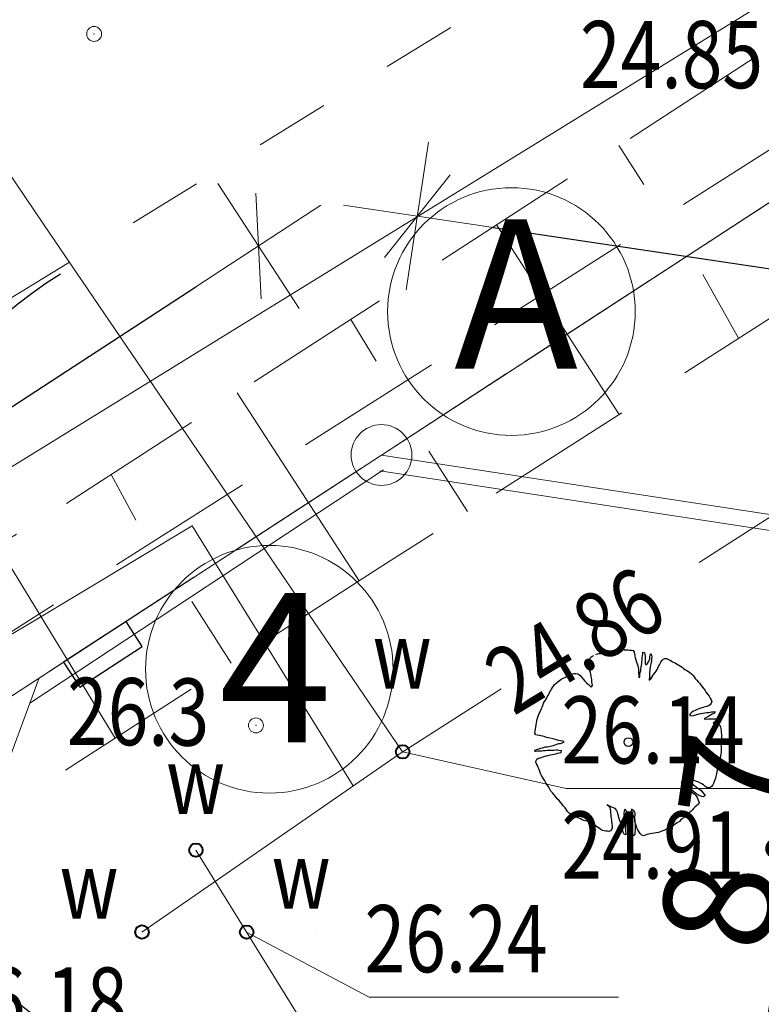
# Model space of a CAD drawing. Units: metres. Extents: x 3331639 to 3332117, y 5984485 to 5984715.
# Drawn here: x 3331891 to 3331901, y 5984660 to 5984673 of the extents above; entities that cross this region are included whole.
import ezdxf

# ---------------------------------------------------------------- set-up
doc = ezdxf.new("R2010")
doc.units = ezdxf.units.M
doc.header["$PDMODE"] = 32
doc.header["$PDSIZE"] = 0.2
doc.linetypes.add('PRZER1-1', pattern=[2, 1, -1])
doc.linetypes.add('PRZER2-1', pattern=[3, 2, -1])
for name, color, linetype, lineweight in [('A-Drogi wew', 7, 'Continuous', 18), ('A-drzewa', 7, 'Continuous', 18), ('A-Ogólne03', 7, 'Continuous', 25), ('A-Opis zag', 8, 'Continuous', 15), ('A-wymiar zew.', 252, 'Continuous', 5), ('E-nn', 160, 'Continuous', 30), ('granice', 190, 'Continuous', 5), ('kanalizacja', 35, 'Continuous', 13), ('krawężniki', 116, 'PRZER1-1', 13), ('skarpy i rowy', 64, 'Continuous', 13), ('telefon', 30, 'Continuous', 13), ('użytki', 90, 'PRZER2-1', 13), ('woda', 150, 'Continuous', 13), ('wysokości', 210, 'Continuous', 13), ('Zakres', 170, 'PRZER2-1', 70)]:
    doc.layers.add(name, color=color, linetype=linetype, lineweight=lineweight)
doc.layers.add('A-rzędne', color=7, linetype='Continuous')
doc.styles.add('Arial Narrow', font='ARIALN.TTF')
doc.styles.add('ARIALNARROW', font='ARIALN.TTF')
doc.styles.get("Standard").update_dxf_attribs({"font": 'simplex.shx', "width": 0.8, "height": 1.25})
doc.linetypes.add('FENCELINE1', pattern='A,4.5,-0.1,[133,ltypeshp.shx,S=0.13,R=0,X=-0.13,Y=0],-0.08,1', length=5.68)
doc.dimstyles.new('DYBY_1000', dxfattribs={"dimscale": 100, "dimtxt": 0.02, "dimasz": 0.01, "dimexe": 0, "dimexo": 0.3, "dimgap": 0.002, "dimtad": 1, "dimrnd": 0.5, "dimdsep": 46, "dimtxsty": 'Arial Narrow', "dimblk1": 'A', "dimblk2": 'A', "dimsah": 1, "dimcen": 0.01, "dimdle": 0.1, "dimse1": 1, "dimse2": 1, "dimclrd": 256, "dimclre": 256, "dimclrt": 256, "dimaunit": 1, "dimazin": 0, "dimtfac": 1, "dimtix": 1, "dimtmove": 2, "dimatfit": 3, "dimfxl": 1, "dimtolj": 1, "dimtzin": 0, "dimarcsym": 0})
doc.dimstyles.new('DYBY_750', dxfattribs={"dimscale": 100, "dimtxt": 0.015, "dimasz": 0.01, "dimexe": 0, "dimexo": 0.12, "dimgap": 0.001, "dimtad": 1, "dimdec": 1, "dimrnd": 0.1, "dimdsep": 46, "dimtxsty": 'Arial Narrow', "dimblk1": 'A', "dimblk2": 'A', "dimsah": 1, "dimcen": 0.01, "dimdle": 0.1, "dimclrd": 256, "dimclre": 256, "dimclrt": 256, "dimaunit": 1, "dimazin": 0, "dimtfac": 1, "dimtdec": 1, "dimtix": 1, "dimtmove": 2, "dimatfit": 3, "dimfxl": 1, "dimfxlon": 1, "dimtolj": 1, "dimtzin": 0, "dimarcsym": 2})

# ---------------------------------------------------------------- blocks, each defined once
blk = doc.blocks.new('mapa')
at = {"layer": 'granice'}
for points in [[(-132.697, 180.656), (-153.89, 166.86), (-203.61, 134.49), (-241.22, 114.23), (-275.99, 99.38), (-281.23, 97.78), (-293.263, 93.807)], [(-100.767, 176.239), (-103.37, 159.15), (-128.16, 162.93), (-153.89, 166.86), (-132.697, 180.656)]]:
    blk.add_lwpolyline(points, dxfattribs=at)
blk.add_lwpolyline([(-142.91, 28.72), (-282.07, 44.01), (-275.99, 99.38), (-241.22, 114.23), (-203.61, 134.49), (-153.89, 166.86), (-128.16, 162.93)], close=True, dxfattribs=at)
at = {"layer": 'kanalizacja'}
blk.add_lwpolyline([(-135.77, 181.081), (-148.47, 173.101), (-158.864, 166.692)], dxfattribs=at)
at = {"layer": 'krawężniki'}
blk.add_lwpolyline([(-137.632, 182.023), (-168.282, 163.161), (-208.472, 137.386), (-220.017, 129.778)], dxfattribs=at)
at = {"layer": 'skarpy i rowy', "linetype": 'PRZER2-1'}
for points in [[(-177.771, 153.934), (-170.73, 158.503), (-158.113, 166.209), (-141.881, 176.725), (-135.012, 180.976)], [(-133.494, 180.766), (-148.157, 171.287), (-159.585, 164.026), (-170.061, 157.025), (-178.055, 152.774)], [(-130.444, 180.344), (-153.921, 165.347), (-168.34, 156.05)]]:
    blk.add_lwpolyline(points, dxfattribs=at)
at = {"layer": 'skarpy i rowy'}
for points in [[(-150.708, 171.006), (-150.373, 170.485)], [(-150.703, 167.403), (-152.348, 169.943)], [(-149.105, 168.424), (-149.586, 169.279)], [(-154.303, 168.677), (-153.962, 168.118)], [(-154.191, 165.173), (-155.823, 167.692)], [(-152.738, 166.103), (-153.255, 166.912)], [(-157.511, 166.598), (-157.184, 165.987)], [(-157.46, 163.066), (-159.035, 165.645)], [(-155.904, 164.069), (-156.431, 164.899)]]:
    blk.add_lwpolyline(points, dxfattribs=at)
at = {"layer": 'użytki'}
for points in [[(-132.697, 180.656), (-153.89, 166.86), (-203.61, 134.49), (-241.22, 114.23), (-275.99, 99.38), (-281.23, 97.78), (-293.263, 93.807)], [(-293.263, 93.807), (-281.23, 97.78), (-275.99, 99.38), (-241.22, 114.23), (-203.61, 134.49), (-153.89, 166.86), (-132.697, 180.656)]]:
    blk.add_lwpolyline(points, dxfattribs=at)
at = {"layer": 'woda'}
for points in [[(-153.607, 162.883), (-158.421, 169.953), (-159.665, 171.793)], [(-144.159, 168.594), (-148.635, 166.057), (-149.631, 165.421)], [(-154.271, 162.426), (-156.427, 165.909), (-158.612, 164.6), (-160.161, 163.686), (-164.175, 160.899), (-166.301, 159.7), (-171.745, 156.772), (-181.447, 150.626), (-182.538, 149.872)], [(-152.286, 163.726), (-153.652, 162.854), (-157.1, 160.469)], [(-153.607, 162.883), (-151.416, 162.393), (-148.546, 162.393), (-148.074, 162.393)], [(-156.377, 161.566), (-150.115, 151.451), (-148.511, 148.85)], [(-155.697, 160.468), (-154.056, 159.597), (-151.185, 159.597), (-150.713, 159.597)]]:
    blk.add_lwpolyline(points, dxfattribs=at)
at = {"layer": 'woda', "lineweight": 40}
for centre in [(-153.607, 162.883), (-156.377, 161.566), (-157.1, 160.469), (-155.697, 160.468)]:
    blk.add_circle(centre, 0.09, dxfattribs=at)
at = {"layer": 'wysokości'}
for p in [(-157.741, 172.501), (-155.573, 163.237)]:
    blk.add_point(p, dxfattribs=at)
at = {"layer": 'Zakres', "ltscale": 3}
blk.add_lwpolyline([(-284.315, 36.182), (-275.874, 115.447), (-236.742, 134.093), (-158.034, 185.984), (-146.023, 167.356), (-5.015, 147.851), (-9.175, 42.802), (-14.787, 7.271), (-284.315, 36.182)], dxfattribs=at)
at = {"layer": 'telefon', "oblique": 17, "width": 0.8}
blk.add_text('24.85', height=0.9, dxfattribs=at).set_placement((-151.23, 171.775))
at = {"layer": 'woda', "oblique": 17, "width": 0.8}
blk.add_text('24.86', height=0.9, rotation=31.1574, dxfattribs=at).set_placement((-152.119, 163.358))
for s, p in [('w', (-154.007, 163.728)), ('26.14', (-151.479, 162.727)), ('w', (-156.776, 162.049)), ('24.91', (-151.479, 161.184)), ('w', (-155.361, 160.78)), ('w', (-158.203, 160.647)), ('26.24', (-154.118, 159.93)), ('26.18', (-159.748, 159.094))]:
    blk.add_text(s, height=0.9, dxfattribs=at).set_placement(p)
at = {"layer": 'wysokości', "oblique": 17, "width": 0.8}
blk.add_text('26.3', height=0.9, rotation=359.5994, dxfattribs=at).set_placement((-158.108, 162.977))
blk = doc.blocks.new('A')
at = {"color": 252, "lineweight": 5}
for p, q in [((0, -1), (0, 1)), ((-0.354, -0.612), (0.354, 0.612)), ((-1, 0), (1, 0))]:
    blk.add_line(p, q, dxfattribs=at)
blk = doc.blocks.new('*D39')
at = {"layer": 'A-wymiar zew.', "lineweight": -2}
blk.add_line((3331901.126, 5984658.228), (3331902.12, 5984664.878), dxfattribs=at)
at = {"layer": 'DEFPOINTS', "color": 0}
for p in [(3331902.267, 5984665.867), (3331902.329, 5984665.858), (3331900.978, 5984657.239)]:
    blk.add_point(p, dxfattribs=at)
at = {"layer": 'A-wymiar zew.', "lineweight": -2}
for p, rotation in [((3331902.267, 5984665.867), 81.50229664303892), ((3331900.978, 5984657.239), 261.5022966430389)]:
    blk.add_blockref('A', p, dxfattribs=dict(at, rotation=rotation))
at = {"layer": 'A-wymiar zew.', "insert": (3331900.767, 5984661.681), "char_height": 1.5, "attachment_point": 5, "rotation": 81.5023, "style": 'Arial Narrow'}
blk.add_mtext('\\A1;8.7', dxfattribs=at)
blk = doc.blocks.new('*D40')
at = {"layer": 'A-wymiar zew.', "lineweight": -2}
blk.add_line((3331904.212, 5984664.613), (3331899.984, 5984636.317), dxfattribs=at)
at = {"layer": 'DEFPOINTS', "color": 0}
for p in [(3331903.84, 5984665.679), (3331899.284, 5984635.411), (3331899.837, 5984635.328)]:
    blk.add_point(p, dxfattribs=at)
at = {"layer": 'A-wymiar zew.', "lineweight": -2}
for p, rotation in [((3331904.36, 5984665.602), 81.50229664303889), ((3331899.837, 5984635.328), 261.5022966430389)]:
    blk.add_blockref('A', p, dxfattribs=dict(at, rotation=rotation))
at = {"layer": 'A-wymiar zew.', "insert": (3331901.242, 5984650.593), "char_height": 1.5, "attachment_point": 5, "rotation": 81.5023, "style": 'Arial Narrow'}
blk.add_mtext('\\A1;30.6', dxfattribs=at)
blk = doc.blocks.new('*D86')
at = {"layer": 'A-wymiar zew.', "lineweight": -2}
blk.add_line((3331897.579, 5984669.913), (3332029.553, 5984650.195), dxfattribs=at)
at = {"layer": 'DEFPOINTS', "color": 0}
for p in [(3331896.397, 5984668.769), (3332030.542, 5984650.047), (3332030.285, 5984648.329)]:
    blk.add_point(p, dxfattribs=at)
at = {"layer": 'A-wymiar zew.', "lineweight": -2}
for p, rotation in [((3331896.59, 5984670.061), 171.5022966694288), ((3332030.542, 5984650.047), 351.5022966694288)]:
    blk.add_blockref('A', p, dxfattribs=dict(at, rotation=rotation))
at = {"layer": 'A-wymiar zew.', "insert": (3331963.747, 5984661.262), "char_height": 2, "attachment_point": 5, "rotation": 351.5023, "style": 'Arial Narrow'}
blk.add_mtext('\\A1;135.5', dxfattribs=at)
blk = doc.blocks.new('*D91')
at = {"layer": 'A-wymiar zew.', "lineweight": -2}
blk.add_line((3331845.579, 5984637.836), (3331893.623, 5984669.115), dxfattribs=at)
at = {"layer": 'DEFPOINTS', "color": 0}
for p in [(3331894.461, 5984669.66), (3331895.842, 5984667.539), (3331846.122, 5984635.169)]:
    blk.add_point(p, dxfattribs=at)
at = {"layer": 'A-wymiar zew.', "lineweight": -2}
for p, rotation in [((3331894.461, 5984669.66), 33.06597268417026), ((3331844.741, 5984637.29), 213.0659726841703)]:
    blk.add_blockref('A', p, dxfattribs=dict(at, rotation=rotation))
at = {"layer": 'A-wymiar zew.', "insert": (3331868.935, 5984654.499), "char_height": 2, "attachment_point": 5, "rotation": 33.066, "style": 'Arial Narrow'}
blk.add_mtext('\\A1;59.5', dxfattribs=at)

msp = doc.modelspace()

# ---------------------------------------------------------------- linework, layer by layer
at = {"layer": 'A-Drogi wew', "color": 125, "linetype": 'FENCELINE1', "lineweight": 20}
for p, q in [((3331891.398, 5984663.537), (3331896.138, 5984666.662)), ((3332024.864, 5984646.964), (3331896.088, 5984666.649))]:
    msp.add_line(p, q, dxfattribs=at)
at = {"layer": 'A-Drogi wew', "color": 125, "linetype": 'FENCELINE1', "lineweight": 20, "ltscale": 0.3}
msp.add_line((3331890.358, 5984660.727), (3331891.523, 5984663.873), dxfattribs=at)
at = {"layer": 'A-Drogi wew', "linetype": 'Continuous', "lineweight": 25}
msp.add_arc((3331894.992, 5984664.2), 6, 122.0567, 261.5023, dxfattribs=at)
at = {"layer": 'A-drzewa', "color": 253, "linetype": 'Continuous', "lineweight": 25}
for p, q in [((3331898.896, 5984664.104), (3331898.902, 5984664.127)), ((3331898.902, 5984664.127), (3331898.912, 5984664.147)), ((3331898.912, 5984664.147), (3331898.933, 5984664.164)), ((3331898.933, 5984664.164), (3331898.956, 5984664.174)), ((3331898.98, 5984664.187), (3331899.003, 5984664.198)), ((3331899.003, 5984664.198), (3331899.024, 5984664.2)), ((3331899.024, 5984664.2), (3331899.05, 5984664.202)), ((3331899.05, 5984664.202), (3331899.073, 5984664.206)), ((3331899.073, 5984664.206), (3331899.094, 5984664.209)), ((3331899.094, 5984664.209), (3331899.117, 5984664.212)), ((3331899.117, 5984664.212), (3331899.139, 5984664.216)), ((3331899.139, 5984664.216), (3331899.16, 5984664.222)), ((3331899.16, 5984664.222), (3331899.182, 5984664.228)), ((3331899.182, 5984664.228), (3331899.206, 5984664.232)), ((3331899.206, 5984664.232), (3331899.229, 5984664.237)), ((3331899.229, 5984664.237), (3331899.251, 5984664.243)), ((3331899.251, 5984664.243), (3331899.273, 5984664.249)), ((3331899.273, 5984664.249), (3331899.294, 5984664.251)), ((3331899.294, 5984664.251), (3331899.318, 5984664.252)), ((3331899.318, 5984664.252), (3331899.34, 5984664.252)), ((3331899.34, 5984664.252), (3331899.363, 5984664.251)), ((3331899.363, 5984664.251), (3331899.388, 5984664.25)), ((3331899.388, 5984664.25), (3331899.411, 5984664.249)), ((3331899.411, 5984664.249), (3331899.434, 5984664.247)), ((3331899.434, 5984664.247), (3331899.458, 5984664.246)), ((3331899.458, 5984664.246), (3331899.481, 5984664.241)), ((3331899.481, 5984664.241), (3331899.498, 5984664.218)), ((3331899.498, 5984664.218), (3331899.5, 5984664.194)), ((3331899.5, 5984664.194), (3331899.503, 5984664.168)), ((3331899.503, 5984664.168), (3331899.51, 5984664.143)), ((3331899.51, 5984664.143), (3331899.519, 5984664.114)), ((3331899.601, 5984664.107), (3331899.603, 5984664.13)), ((3331899.603, 5984664.13), (3331899.604, 5984664.151)), ((3331899.604, 5984664.151), (3331899.607, 5984664.171)), ((3331899.607, 5984664.171), (3331899.61, 5984664.196)), ((3331899.61, 5984664.196), (3331899.614, 5984664.218)), ((3331899.614, 5984664.218), (3331899.634, 5984664.215)), ((3331899.634, 5984664.215), (3331899.641, 5984664.189)), ((3331899.641, 5984664.189), (3331899.644, 5984664.167)), ((3331899.644, 5984664.146), (3331899.642, 5984664.123)), ((3331899.644, 5984664.167), (3331899.644, 5984664.146)), ((3331899.696, 5984664.106), (3331899.704, 5984664.13)), ((3331899.704, 5984664.13), (3331899.708, 5984664.155)), ((3331899.708, 5984664.155), (3331899.712, 5984664.181)), ((3331899.712, 5984664.181), (3331899.717, 5984664.201)), ((3331899.717, 5984664.201), (3331899.73, 5984664.175)), ((3331899.729, 5984664.13), (3331899.726, 5984664.107)), ((3331899.731, 5984664.155), (3331899.729, 5984664.13)), ((3331899.73, 5984664.175), (3331899.731, 5984664.155)), ((3331899.866, 5984664.107), (3331899.884, 5984664.126)), ((3331899.884, 5984664.126), (3331899.907, 5984664.132)), ((3331899.907, 5984664.132), (3331899.928, 5984664.132)), ((3331899.928, 5984664.132), (3331899.949, 5984664.123)), ((3331898.894, 5984664.082), (3331898.896, 5984664.104)), ((3331898.895, 5984664.061), (3331898.894, 5984664.082)), ((3331898.896, 5984664.039), (3331898.895, 5984664.061)), ((3331898.897, 5984664.013), (3331898.896, 5984664.039)), ((3331898.899, 5984663.991), (3331898.897, 5984664.013)), ((3331899.519, 5984664.114), (3331899.528, 5984664.086)), ((3331899.528, 5984664.086), (3331899.536, 5984664.063)), ((3331899.536, 5984664.063), (3331899.545, 5984664.035)), ((3331899.545, 5984664.035), (3331899.549, 5984664.014)), ((3331899.549, 5984664.014), (3331899.552, 5984663.989)), ((3331899.583, 5984663.971), (3331899.587, 5984663.995)), ((3331899.587, 5984663.995), (3331899.591, 5984664.017)), ((3331899.591, 5984664.017), (3331899.594, 5984664.042)), ((3331899.594, 5984664.042), (3331899.597, 5984664.063)), ((3331899.597, 5984664.063), (3331899.599, 5984664.087)), ((3331899.599, 5984664.087), (3331899.601, 5984664.107)), ((3331899.642, 5984664.123), (3331899.643, 5984664.094)), ((3331899.643, 5984664.094), (3331899.645, 5984664.073)), ((3331899.645, 5984664.073), (3331899.65, 5984664.048)), ((3331899.65, 5984664.048), (3331899.676, 5984664.066)), ((3331899.676, 5984664.066), (3331899.687, 5984664.087)), ((3331899.687, 5984664.087), (3331899.696, 5984664.106)), ((3331899.708, 5984663.995), (3331899.705, 5984663.974)), ((3331899.712, 5984664.017), (3331899.708, 5984663.995)), ((3331899.716, 5984664.043), (3331899.712, 5984664.017)), ((3331899.719, 5984664.064), (3331899.716, 5984664.043)), ((3331899.723, 5984664.086), (3331899.719, 5984664.064)), ((3331899.726, 5984664.107), (3331899.723, 5984664.086)), ((3331899.802, 5984663.986), (3331899.811, 5984664.005)), ((3331899.811, 5984664.005), (3331899.822, 5984664.027)), ((3331899.822, 5984664.027), (3331899.835, 5984664.047)), ((3331899.835, 5984664.047), (3331899.844, 5984664.067)), ((3331899.844, 5984664.067), (3331899.853, 5984664.086)), ((3331899.853, 5984664.086), (3331899.866, 5984664.107)), ((3331899.949, 5984664.123), (3331899.969, 5984664.115)), ((3331899.969, 5984664.115), (3331899.991, 5984664.103)), ((3331899.991, 5984664.103), (3331900.009, 5984664.089)), ((3331900.009, 5984664.089), (3331900.031, 5984664.078)), ((3331900.031, 5984664.078), (3331900.052, 5984664.069)), ((3331900.052, 5984664.069), (3331900.073, 5984664.057)), ((3331900.073, 5984664.057), (3331900.095, 5984664.043)), ((3331900.095, 5984664.043), (3331900.117, 5984664.03)), ((3331900.117, 5984664.03), (3331900.137, 5984664.017)), ((3331900.137, 5984664.017), (3331900.157, 5984664)), ((3331900.157, 5984664), (3331900.177, 5984663.984)), ((3331898.517, 5984663.856), (3331898.544, 5984663.871)), ((3331898.544, 5984663.871), (3331898.566, 5984663.881)), ((3331898.566, 5984663.881), (3331898.593, 5984663.898)), ((3331898.593, 5984663.898), (3331898.616, 5984663.913)), ((3331898.616, 5984663.913), (3331898.642, 5984663.922)), ((3331898.642, 5984663.922), (3331898.668, 5984663.928)), ((3331898.668, 5984663.928), (3331898.689, 5984663.932)), ((3331898.689, 5984663.932), (3331898.713, 5984663.934)), ((3331898.713, 5984663.934), (3331898.742, 5984663.928)), ((3331898.742, 5984663.928), (3331898.766, 5984663.911)), ((3331898.766, 5984663.911), (3331898.793, 5984663.879)), ((3331898.793, 5984663.879), (3331898.818, 5984663.852)), ((3331898.904, 5984663.968), (3331898.899, 5984663.991)), ((3331898.91, 5984663.945), (3331898.904, 5984663.968)), ((3331898.916, 5984663.921), (3331898.91, 5984663.945)), ((3331898.92, 5984663.897), (3331898.916, 5984663.921)), ((3331898.924, 5984663.872), (3331898.92, 5984663.897)), ((3331898.927, 5984663.849), (3331898.924, 5984663.872)), ((3331899.552, 5984663.989), (3331899.555, 5984663.962)), ((3331899.555, 5984663.962), (3331899.556, 5984663.937)), ((3331899.556, 5984663.937), (3331899.557, 5984663.916)), ((3331899.557, 5984663.916), (3331899.558, 5984663.895)), ((3331899.558, 5984663.895), (3331899.562, 5984663.873)), ((3331899.562, 5984663.873), (3331899.57, 5984663.896)), ((3331899.57, 5984663.896), (3331899.574, 5984663.921)), ((3331899.574, 5984663.921), (3331899.577, 5984663.945)), ((3331899.577, 5984663.945), (3331899.583, 5984663.971)), ((3331899.699, 5984663.863), (3331899.698, 5984663.842)), ((3331899.698, 5984663.842), (3331899.717, 5984663.863)), ((3331899.701, 5984663.884), (3331899.699, 5984663.863)), ((3331899.702, 5984663.928), (3331899.701, 5984663.905)), ((3331899.701, 5984663.905), (3331899.701, 5984663.884)), ((3331899.705, 5984663.974), (3331899.702, 5984663.952)), ((3331899.702, 5984663.952), (3331899.702, 5984663.928)), ((3331899.717, 5984663.863), (3331899.732, 5984663.884)), ((3331899.732, 5984663.884), (3331899.747, 5984663.905)), ((3331899.747, 5984663.905), (3331899.761, 5984663.924)), ((3331899.761, 5984663.924), (3331899.779, 5984663.945)), ((3331899.779, 5984663.945), (3331899.791, 5984663.965)), ((3331899.791, 5984663.965), (3331899.802, 5984663.986)), ((3331900.177, 5984663.984), (3331900.2, 5984663.973)), ((3331900.2, 5984663.973), (3331900.223, 5984663.961)), ((3331900.223, 5984663.961), (3331900.244, 5984663.945)), ((3331900.244, 5984663.945), (3331900.263, 5984663.927)), ((3331900.263, 5984663.927), (3331900.281, 5984663.91)), ((3331900.281, 5984663.91), (3331900.3, 5984663.888)), ((3331900.3, 5984663.888), (3331900.314, 5984663.865)), ((3331900.314, 5984663.865), (3331900.334, 5984663.845)), ((3331898.389, 5984663.724), (3331898.401, 5984663.744)), ((3331898.401, 5984663.744), (3331898.414, 5984663.764)), ((3331898.414, 5984663.764), (3331898.43, 5984663.784)), ((3331898.43, 5984663.784), (3331898.45, 5984663.801)), ((3331898.45, 5984663.801), (3331898.471, 5984663.819)), ((3331898.471, 5984663.819), (3331898.492, 5984663.836)), ((3331898.492, 5984663.836), (3331898.517, 5984663.856)), ((3331898.818, 5984663.852), (3331898.837, 5984663.83)), ((3331898.837, 5984663.83), (3331898.859, 5984663.809)), ((3331898.859, 5984663.809), (3331898.885, 5984663.786)), ((3331898.885, 5984663.786), (3331898.903, 5984663.769)), ((3331898.903, 5984663.769), (3331898.921, 5984663.749)), ((3331898.921, 5984663.749), (3331898.936, 5984663.771)), ((3331898.929, 5984663.822), (3331898.927, 5984663.849)), ((3331898.934, 5984663.795), (3331898.929, 5984663.822)), ((3331898.936, 5984663.771), (3331898.934, 5984663.795)), ((3331900.334, 5984663.845), (3331900.355, 5984663.823)), ((3331900.355, 5984663.823), (3331900.375, 5984663.8)), ((3331900.375, 5984663.8), (3331900.394, 5984663.773)), ((3331900.394, 5984663.773), (3331900.413, 5984663.75)), ((3331900.413, 5984663.75), (3331900.431, 5984663.728)), ((3331898.319, 5984663.598), (3331898.331, 5984663.62)), ((3331898.331, 5984663.62), (3331898.343, 5984663.64)), ((3331898.343, 5984663.64), (3331898.356, 5984663.663)), ((3331898.356, 5984663.663), (3331898.367, 5984663.685)), ((3331898.367, 5984663.685), (3331898.377, 5984663.704)), ((3331898.377, 5984663.704), (3331898.389, 5984663.724)), ((3331900.431, 5984663.728), (3331900.446, 5984663.703)), ((3331900.446, 5984663.703), (3331900.459, 5984663.68)), ((3331900.459, 5984663.68), (3331900.479, 5984663.656)), ((3331900.479, 5984663.656), (3331900.499, 5984663.629)), ((3331900.499, 5984663.629), (3331900.515, 5984663.604)), ((3331900.515, 5984663.604), (3331900.526, 5984663.581)), ((3331898.255, 5984663.463), (3331898.262, 5984663.483)), ((3331898.262, 5984663.483), (3331898.272, 5984663.506)), ((3331898.272, 5984663.506), (3331898.282, 5984663.533)), ((3331898.282, 5984663.533), (3331898.293, 5984663.556)), ((3331898.293, 5984663.556), (3331898.306, 5984663.577)), ((3331898.306, 5984663.577), (3331898.319, 5984663.598)), ((3331900.388, 5984663.467), (3331900.362, 5984663.459)), ((3331900.421, 5984663.478), (3331900.388, 5984663.467)), ((3331900.443, 5984663.485), (3331900.421, 5984663.478)), ((3331900.464, 5984663.49), (3331900.443, 5984663.485)), ((3331900.49, 5984663.499), (3331900.464, 5984663.49)), ((3331900.514, 5984663.515), (3331900.49, 5984663.499)), ((3331900.529, 5984663.536), (3331900.514, 5984663.515)), ((3331900.526, 5984663.581), (3331900.535, 5984663.557)), ((3331900.535, 5984663.557), (3331900.529, 5984663.536)), ((3331898.198, 5984663.323), (3331898.206, 5984663.349)), ((3331898.206, 5984663.349), (3331898.215, 5984663.376)), ((3331898.215, 5984663.376), (3331898.223, 5984663.396)), ((3331898.223, 5984663.396), (3331898.236, 5984663.419)), ((3331898.236, 5984663.419), (3331898.247, 5984663.443)), ((3331898.247, 5984663.443), (3331898.255, 5984663.463)), ((3331900.25, 5984663.395), (3331900.238, 5984663.376)), ((3331900.238, 5984663.376), (3331900.263, 5984663.366)), ((3331900.269, 5984663.414), (3331900.25, 5984663.395)), ((3331900.263, 5984663.366), (3331900.291, 5984663.371)), ((3331900.292, 5984663.428), (3331900.269, 5984663.414)), ((3331900.291, 5984663.371), (3331900.324, 5984663.38)), ((3331900.314, 5984663.439), (3331900.292, 5984663.428)), ((3331900.34, 5984663.451), (3331900.314, 5984663.439)), ((3331900.324, 5984663.38), (3331900.367, 5984663.391)), ((3331900.362, 5984663.459), (3331900.34, 5984663.451)), ((3331900.367, 5984663.391), (3331900.391, 5984663.396)), ((3331900.391, 5984663.396), (3331900.414, 5984663.402)), ((3331900.414, 5984663.402), (3331900.441, 5984663.406)), ((3331900.465, 5984663.341), (3331900.436, 5984663.327)), ((3331900.441, 5984663.406), (3331900.468, 5984663.409)), ((3331900.491, 5984663.356), (3331900.465, 5984663.341)), ((3331900.468, 5984663.409), (3331900.49, 5984663.412)), ((3331900.49, 5984663.412), (3331900.511, 5984663.415)), ((3331900.517, 5984663.374), (3331900.491, 5984663.356)), ((3331900.511, 5984663.415), (3331900.533, 5984663.418)), ((3331900.543, 5984663.388), (3331900.517, 5984663.374)), ((3331900.533, 5984663.418), (3331900.558, 5984663.421)), ((3331900.572, 5984663.403), (3331900.543, 5984663.388)), ((3331900.558, 5984663.421), (3331900.579, 5984663.424)), ((3331900.579, 5984663.424), (3331900.572, 5984663.403)), ((3331898.173, 5984663.186), (3331898.177, 5984663.214)), ((3331898.177, 5984663.214), (3331898.182, 5984663.244)), ((3331898.182, 5984663.244), (3331898.186, 5984663.271)), ((3331898.186, 5984663.271), (3331898.19, 5984663.299)), ((3331898.19, 5984663.299), (3331898.198, 5984663.323)), ((3331900.436, 5984663.327), (3331900.465, 5984663.322)), ((3331900.465, 5984663.322), (3331900.497, 5984663.324)), ((3331900.497, 5984663.324), (3331900.522, 5984663.324)), ((3331900.522, 5984663.324), (3331900.544, 5984663.324)), ((3331900.544, 5984663.324), (3331900.574, 5984663.326)), ((3331900.579, 5984663.288), (3331900.556, 5984663.268)), ((3331900.556, 5984663.268), (3331900.576, 5984663.259)), ((3331900.574, 5984663.326), (3331900.596, 5984663.326)), ((3331900.576, 5984663.259), (3331900.598, 5984663.255)), ((3331900.603, 5984663.297), (3331900.579, 5984663.288)), ((3331900.596, 5984663.326), (3331900.619, 5984663.325)), ((3331900.598, 5984663.255), (3331900.622, 5984663.252)), ((3331900.628, 5984663.303), (3331900.603, 5984663.297)), ((3331900.619, 5984663.325), (3331900.639, 5984663.322)), ((3331900.622, 5984663.252), (3331900.642, 5984663.239)), ((3331900.639, 5984663.322), (3331900.628, 5984663.303)), ((3331900.642, 5984663.239), (3331900.655, 5984663.216)), ((3331900.655, 5984663.216), (3331900.659, 5984663.191)), ((3331898.166, 5984663.134), (3331898.169, 5984663.159)), ((3331898.176, 5984663.109), (3331898.166, 5984663.134)), ((3331898.169, 5984663.159), (3331898.173, 5984663.186)), ((3331898.197, 5984663.105), (3331898.176, 5984663.109)), ((3331898.221, 5984663.101), (3331898.197, 5984663.105)), ((3331898.245, 5984663.096), (3331898.221, 5984663.101)), ((3331898.269, 5984663.092), (3331898.245, 5984663.096)), ((3331898.291, 5984663.087), (3331898.269, 5984663.092)), ((3331898.323, 5984663.077), (3331898.291, 5984663.087)), ((3331898.346, 5984663.071), (3331898.323, 5984663.077)), ((3331900.659, 5984663.191), (3331900.661, 5984663.164)), ((3331900.661, 5984663.164), (3331900.663, 5984663.141)), ((3331900.663, 5984663.141), (3331900.664, 5984663.116)), ((3331900.664, 5984663.116), (3331900.664, 5984663.096)), ((3331900.664, 5984663.096), (3331900.664, 5984663.073)), ((3331900.664, 5984663.073), (3331900.664, 5984663.052)), ((3331898.269, 5984662.938), (3331898.309, 5984662.948)), ((3331898.309, 5984662.948), (3331898.336, 5984662.952)), ((3331898.336, 5984662.952), (3331898.358, 5984662.956)), ((3331898.426, 5984663.053), (3331898.346, 5984663.071)), ((3331898.358, 5984662.956), (3331898.392, 5984662.965)), ((3331898.392, 5984662.965), (3331898.415, 5984662.97)), ((3331898.415, 5984662.97), (3331898.436, 5984662.975)), ((3331898.454, 5984663.046), (3331898.426, 5984663.053)), ((3331898.436, 5984662.975), (3331898.461, 5984662.984)), ((3331898.487, 5984663.037), (3331898.454, 5984663.046)), ((3331898.461, 5984662.984), (3331898.486, 5984662.993)), ((3331898.486, 5984662.993), (3331898.508, 5984662.997)), ((3331898.508, 5984663.032), (3331898.487, 5984663.037)), ((3331898.54, 5984663.026), (3331898.508, 5984663.032)), ((3331898.508, 5984662.997), (3331898.533, 5984663.003)), ((3331898.533, 5984663.003), (3331898.559, 5984663.018)), ((3331898.559, 5984663.018), (3331898.54, 5984663.026)), ((3331900.659, 5984663.002), (3331900.658, 5984662.977)), ((3331900.658, 5984662.977), (3331900.66, 5984662.952)), ((3331900.662, 5984663.027), (3331900.659, 5984663.002)), ((3331900.66, 5984662.952), (3331900.663, 5984662.927)), ((3331900.664, 5984663.052), (3331900.662, 5984663.027)), ((3331898.154, 5984662.891), (3331898.18, 5984662.908)), ((3331898.178, 5984662.889), (3331898.154, 5984662.891)), ((3331898.207, 5984662.891), (3331898.178, 5984662.889)), ((3331898.18, 5984662.908), (3331898.218, 5984662.925)), ((3331898.23, 5984662.892), (3331898.207, 5984662.891)), ((3331898.218, 5984662.925), (3331898.245, 5984662.933)), ((3331898.258, 5984662.893), (3331898.23, 5984662.892)), ((3331898.238, 5984662.804), (3331898.262, 5984662.812)), ((3331898.245, 5984662.933), (3331898.269, 5984662.938)), ((3331898.281, 5984662.895), (3331898.258, 5984662.893)), ((3331898.262, 5984662.812), (3331898.291, 5984662.822)), ((3331898.305, 5984662.897), (3331898.281, 5984662.895)), ((3331898.291, 5984662.822), (3331898.316, 5984662.828)), ((3331898.336, 5984662.899), (3331898.305, 5984662.897)), ((3331898.316, 5984662.828), (3331898.345, 5984662.836)), ((3331898.365, 5984662.901), (3331898.336, 5984662.899)), ((3331898.345, 5984662.836), (3331898.375, 5984662.844)), ((3331898.388, 5984662.902), (3331898.365, 5984662.901)), ((3331898.375, 5984662.844), (3331898.4, 5984662.848)), ((3331898.419, 5984662.903), (3331898.388, 5984662.902)), ((3331898.4, 5984662.848), (3331898.421, 5984662.852)), ((3331898.446, 5984662.904), (3331898.419, 5984662.903)), ((3331898.421, 5984662.852), (3331898.445, 5984662.857)), ((3331898.445, 5984662.857), (3331898.472, 5984662.864)), ((3331898.469, 5984662.904), (3331898.446, 5984662.904)), ((3331898.492, 5984662.902), (3331898.469, 5984662.904)), ((3331898.472, 5984662.864), (3331898.495, 5984662.869)), ((3331898.523, 5984662.896), (3331898.492, 5984662.902)), ((3331898.495, 5984662.869), (3331898.516, 5984662.876)), ((3331898.516, 5984662.876), (3331898.523, 5984662.896)), ((3331900.655, 5984662.831), (3331900.649, 5984662.805)), ((3331900.658, 5984662.851), (3331900.655, 5984662.831)), ((3331900.661, 5984662.877), (3331900.658, 5984662.851)), ((3331900.663, 5984662.902), (3331900.661, 5984662.877)), ((3331900.663, 5984662.927), (3331900.663, 5984662.902)), ((3331898.179, 5984662.746), (3331898.181, 5984662.767)), ((3331898.186, 5984662.723), (3331898.179, 5984662.746)), ((3331898.181, 5984662.767), (3331898.191, 5984662.787)), ((3331898.2, 5984662.7), (3331898.186, 5984662.723)), ((3331898.191, 5984662.787), (3331898.216, 5984662.799)), ((3331898.211, 5984662.675), (3331898.2, 5984662.7)), ((3331898.223, 5984662.647), (3331898.211, 5984662.675)), ((3331898.216, 5984662.799), (3331898.238, 5984662.804)), ((3331900.621, 5984662.687), (3331900.615, 5984662.661)), ((3331900.626, 5984662.71), (3331900.621, 5984662.687)), ((3331900.631, 5984662.73), (3331900.626, 5984662.71)), ((3331900.637, 5984662.754), (3331900.631, 5984662.73)), ((3331900.642, 5984662.779), (3331900.637, 5984662.754)), ((3331900.649, 5984662.805), (3331900.642, 5984662.779)), ((3331898.233, 5984662.621), (3331898.223, 5984662.647)), ((3331898.242, 5984662.594), (3331898.233, 5984662.621)), ((3331898.253, 5984662.566), (3331898.242, 5984662.594)), ((3331898.268, 5984662.542), (3331898.253, 5984662.566)), ((3331900.176, 5984662.54), (3331900.156, 5984662.543)), ((3331900.156, 5984662.543), (3331900.183, 5984662.518)), ((3331900.589, 5984662.551), (3331900.584, 5984662.529)), ((3331900.594, 5984662.571), (3331900.589, 5984662.551)), ((3331900.598, 5984662.595), (3331900.594, 5984662.571)), ((3331900.602, 5984662.617), (3331900.598, 5984662.595)), ((3331900.608, 5984662.638), (3331900.602, 5984662.617)), ((3331900.615, 5984662.661), (3331900.608, 5984662.638)), ((3331898.287, 5984662.516), (3331898.268, 5984662.542)), ((3331898.299, 5984662.494), (3331898.287, 5984662.516)), ((3331898.312, 5984662.468), (3331898.299, 5984662.494)), ((3331898.331, 5984662.439), (3331898.312, 5984662.468)), ((3331898.351, 5984662.41), (3331898.331, 5984662.439)), ((3331900.153, 5984662.462), (3331900.126, 5984662.479)), ((3331900.126, 5984662.479), (3331900.148, 5984662.449)), ((3331900.148, 5984662.449), (3331900.17, 5984662.432)), ((3331900.181, 5984662.443), (3331900.153, 5984662.462)), ((3331900.17, 5984662.432), (3331900.19, 5984662.416)), ((3331900.201, 5984662.534), (3331900.176, 5984662.54)), ((3331900.206, 5984662.423), (3331900.181, 5984662.443)), ((3331900.183, 5984662.518), (3331900.205, 5984662.501)), ((3331900.19, 5984662.416), (3331900.213, 5984662.399)), ((3331900.226, 5984662.527), (3331900.201, 5984662.534)), ((3331900.205, 5984662.501), (3331900.23, 5984662.487)), ((3331900.226, 5984662.41), (3331900.206, 5984662.423)), ((3331900.248, 5984662.519), (3331900.226, 5984662.527)), ((3331900.23, 5984662.487), (3331900.251, 5984662.475)), ((3331900.272, 5984662.51), (3331900.248, 5984662.519)), ((3331900.251, 5984662.475), (3331900.271, 5984662.458)), ((3331900.271, 5984662.458), (3331900.29, 5984662.441)), ((3331900.299, 5984662.498), (3331900.272, 5984662.51)), ((3331900.29, 5984662.441), (3331900.313, 5984662.424)), ((3331900.322, 5984662.49), (3331900.299, 5984662.498)), ((3331900.313, 5984662.424), (3331900.333, 5984662.411)), ((3331900.35, 5984662.479), (3331900.322, 5984662.49)), ((3331900.333, 5984662.411), (3331900.361, 5984662.389)), ((3331900.378, 5984662.466), (3331900.35, 5984662.479)), ((3331900.402, 5984662.454), (3331900.378, 5984662.466)), ((3331900.425, 5984662.439), (3331900.402, 5984662.454)), ((3331900.444, 5984662.424), (3331900.425, 5984662.439)), ((3331900.468, 5984662.406), (3331900.444, 5984662.424)), ((3331900.53, 5984662.42), (3331900.512, 5984662.4)), ((3331900.549, 5984662.441), (3331900.53, 5984662.42)), ((3331900.561, 5984662.461), (3331900.549, 5984662.441)), ((3331900.57, 5984662.484), (3331900.561, 5984662.461)), ((3331900.578, 5984662.508), (3331900.57, 5984662.484)), ((3331900.584, 5984662.529), (3331900.578, 5984662.508)), ((3331898.367, 5984662.381), (3331898.351, 5984662.41)), ((3331898.379, 5984662.358), (3331898.367, 5984662.381)), ((3331898.4, 5984662.332), (3331898.379, 5984662.358)), ((3331898.423, 5984662.307), (3331898.4, 5984662.332)), ((3331898.441, 5984662.283), (3331898.423, 5984662.307)), ((3331898.462, 5984662.255), (3331898.441, 5984662.283)), ((3331900.213, 5984662.399), (3331900.234, 5984662.379)), ((3331900.247, 5984662.393), (3331900.226, 5984662.41)), ((3331900.234, 5984662.379), (3331900.257, 5984662.357)), ((3331900.272, 5984662.366), (3331900.247, 5984662.393)), ((3331900.257, 5984662.357), (3331900.277, 5984662.337)), ((3331900.292, 5984662.35), (3331900.272, 5984662.366)), ((3331900.277, 5984662.337), (3331900.303, 5984662.317)), ((3331900.324, 5984662.327), (3331900.292, 5984662.35)), ((3331900.303, 5984662.317), (3331900.324, 5984662.296)), ((3331900.35, 5984662.307), (3331900.324, 5984662.327)), ((3331900.324, 5984662.296), (3331900.338, 5984662.27)), ((3331900.376, 5984662.293), (3331900.35, 5984662.307)), ((3331900.361, 5984662.389), (3331900.388, 5984662.369)), ((3331900.402, 5984662.284), (3331900.376, 5984662.293)), ((3331900.388, 5984662.369), (3331900.409, 5984662.346)), ((3331900.424, 5984662.282), (3331900.402, 5984662.284)), ((3331900.409, 5984662.346), (3331900.428, 5984662.321)), ((3331900.447, 5984662.297), (3331900.424, 5984662.282)), ((3331900.428, 5984662.321), (3331900.447, 5984662.297)), ((3331900.492, 5984662.399), (3331900.468, 5984662.406)), ((3331900.512, 5984662.4), (3331900.492, 5984662.399)), ((3331898.485, 5984662.235), (3331898.462, 5984662.255)), ((3331898.506, 5984662.212), (3331898.485, 5984662.235)), ((3331898.525, 5984662.186), (3331898.506, 5984662.212)), ((3331898.545, 5984662.159), (3331898.525, 5984662.186)), ((3331898.569, 5984662.133), (3331898.545, 5984662.159)), ((3331899.151, 5984662.163), (3331899.132, 5984662.174)), ((3331899.132, 5984662.174), (3331899.15, 5984662.158)), ((3331899.15, 5984662.158), (3331899.168, 5984662.139)), ((3331899.172, 5984662.153), (3331899.151, 5984662.163)), ((3331899.197, 5984662.14), (3331899.172, 5984662.153)), ((3331900.334, 5984662.164), (3331900.313, 5984662.146)), ((3331900.359, 5984662.184), (3331900.334, 5984662.164)), ((3331900.338, 5984662.27), (3331900.348, 5984662.247)), ((3331900.348, 5984662.247), (3331900.36, 5984662.225)), ((3331900.367, 5984662.203), (3331900.359, 5984662.184)), ((3331900.36, 5984662.225), (3331900.367, 5984662.203)), ((3331898.587, 5984662.105), (3331898.569, 5984662.133)), ((3331898.604, 5984662.082), (3331898.587, 5984662.105)), ((3331898.626, 5984662.063), (3331898.604, 5984662.082)), ((3331898.65, 5984662.048), (3331898.626, 5984662.063)), ((3331898.672, 5984662.034), (3331898.65, 5984662.048)), ((3331898.693, 5984662.023), (3331898.672, 5984662.034)), ((3331898.716, 5984662.014), (3331898.693, 5984662.023)), ((3331899.168, 5984662.139), (3331899.175, 5984662.115)), ((3331899.175, 5984662.115), (3331899.178, 5984662.094)), ((3331899.178, 5984662.094), (3331899.179, 5984662.067)), ((3331899.179, 5984662.067), (3331899.181, 5984662.041)), ((3331899.181, 5984662.041), (3331899.184, 5984662.017)), ((3331899.184, 5984662.017), (3331899.186, 5984661.995)), ((3331899.219, 5984662.131), (3331899.197, 5984662.14)), ((3331899.242, 5984662.122), (3331899.219, 5984662.131)), ((3331899.259, 5984662.103), (3331899.242, 5984662.122)), ((3331899.271, 5984662.076), (3331899.259, 5984662.103)), ((3331899.277, 5984662.051), (3331899.271, 5984662.076)), ((3331899.285, 5984662.026), (3331899.277, 5984662.051)), ((3331899.292, 5984662.003), (3331899.285, 5984662.026)), ((3331899.36, 5984662.088), (3331899.357, 5984662.063)), ((3331899.357, 5984662.063), (3331899.358, 5984662.037)), ((3331899.358, 5984662.037), (3331899.363, 5984662.011)), ((3331899.371, 5984662.113), (3331899.36, 5984662.088)), ((3331899.39, 5984662.098), (3331899.371, 5984662.113)), ((3331899.397, 5984662.07), (3331899.39, 5984662.098)), ((3331899.399, 5984662.043), (3331899.397, 5984662.07)), ((3331899.397, 5984662.016), (3331899.399, 5984662.043)), ((3331899.397, 5984661.991), (3331899.397, 5984662.016)), ((3331899.459, 5984662.117), (3331899.457, 5984662.088)), ((3331899.457, 5984662.088), (3331899.465, 5984662.062)), ((3331899.48, 5984662.102), (3331899.459, 5984662.117)), ((3331899.465, 5984662.062), (3331899.48, 5984662.032)), ((3331899.498, 5984662.086), (3331899.48, 5984662.102)), ((3331899.48, 5984662.032), (3331899.493, 5984662.007)), ((3331899.509, 5984662.061), (3331899.498, 5984662.086)), ((3331899.505, 5984662.006), (3331899.509, 5984662.033)), ((3331899.509, 5984662.033), (3331899.509, 5984662.061)), ((3331900.199, 5984662.026), (3331900.173, 5984662.007)), ((3331900.216, 5984662.048), (3331900.199, 5984662.026)), ((3331900.233, 5984662.066), (3331900.216, 5984662.048)), ((3331900.255, 5984662.084), (3331900.233, 5984662.066)), ((3331900.276, 5984662.105), (3331900.255, 5984662.084)), ((3331900.293, 5984662.126), (3331900.276, 5984662.105)), ((3331900.313, 5984662.146), (3331900.293, 5984662.126)), ((3331898.737, 5984662.005), (3331898.716, 5984662.014)), ((3331898.756, 5984661.995), (3331898.737, 5984662.005)), ((3331898.776, 5984661.986), (3331898.756, 5984661.995)), ((3331898.799, 5984661.974), (3331898.776, 5984661.986)), ((3331898.821, 5984661.965), (3331898.799, 5984661.974)), ((3331898.843, 5984661.959), (3331898.821, 5984661.965)), ((3331898.865, 5984661.952), (3331898.843, 5984661.959)), ((3331898.886, 5984661.945), (3331898.865, 5984661.952)), ((3331898.907, 5984661.938), (3331898.886, 5984661.945)), ((3331898.927, 5984661.926), (3331898.907, 5984661.938)), ((3331898.947, 5984661.914), (3331898.927, 5984661.926)), ((3331898.967, 5984661.901), (3331898.947, 5984661.914)), ((3331898.989, 5984661.883), (3331898.967, 5984661.901)), ((3331899.186, 5984661.995), (3331899.191, 5984661.968)), ((3331899.191, 5984661.968), (3331899.192, 5984661.946)), ((3331899.192, 5984661.946), (3331899.195, 5984661.925)), ((3331899.195, 5984661.925), (3331899.201, 5984661.889)), ((3331899.201, 5984661.889), (3331899.199, 5984661.864)), ((3331899.301, 5984661.973), (3331899.292, 5984662.003)), ((3331899.311, 5984661.94), (3331899.301, 5984661.973)), ((3331899.316, 5984661.915), (3331899.311, 5984661.94)), ((3331899.321, 5984661.89), (3331899.316, 5984661.915)), ((3331899.328, 5984661.865), (3331899.321, 5984661.89)), ((3331899.363, 5984662.011), (3331899.364, 5984661.99)), ((3331899.364, 5984661.99), (3331899.367, 5984661.96)), ((3331899.367, 5984661.96), (3331899.371, 5984661.936)), ((3331899.371, 5984661.936), (3331899.374, 5984661.906)), ((3331899.374, 5984661.906), (3331899.375, 5984661.883)), ((3331899.375, 5984661.883), (3331899.376, 5984661.862)), ((3331899.397, 5984661.953), (3331899.397, 5984661.991)), ((3331899.399, 5984661.92), (3331899.397, 5984661.953)), ((3331899.401, 5984661.899), (3331899.399, 5984661.92)), ((3331899.405, 5984661.86), (3331899.401, 5984661.899)), ((3331899.493, 5984662.007), (3331899.504, 5984661.97)), ((3331899.504, 5984661.97), (3331899.507, 5984661.942)), ((3331899.505, 5984661.983), (3331899.505, 5984662.006)), ((3331899.507, 5984661.952), (3331899.505, 5984661.983)), ((3331899.513, 5984661.922), (3331899.507, 5984661.952)), ((3331899.507, 5984661.942), (3331899.51, 5984661.916)), ((3331899.51, 5984661.916), (3331899.511, 5984661.881)), ((3331899.521, 5984661.898), (3331899.513, 5984661.922)), ((3331899.531, 5984661.865), (3331899.521, 5984661.898)), ((3331900.022, 5984661.897), (3331899.998, 5984661.879)), ((3331900.049, 5984661.918), (3331900.022, 5984661.897)), ((3331900.073, 5984661.93), (3331900.049, 5984661.918)), ((3331900.102, 5984661.95), (3331900.073, 5984661.93)), ((3331900.12, 5984661.97), (3331900.102, 5984661.95)), ((3331900.145, 5984661.99), (3331900.12, 5984661.97)), ((3331900.173, 5984662.007), (3331900.145, 5984661.99)), ((3331899.01, 5984661.868), (3331898.989, 5984661.883)), ((3331899.032, 5984661.855), (3331899.01, 5984661.868)), ((3331899.051, 5984661.843), (3331899.032, 5984661.855)), ((3331899.074, 5984661.83), (3331899.051, 5984661.843)), ((3331899.094, 5984661.824), (3331899.074, 5984661.83)), ((3331899.116, 5984661.821), (3331899.094, 5984661.824)), ((3331899.138, 5984661.818), (3331899.116, 5984661.821)), ((3331899.158, 5984661.815), (3331899.138, 5984661.818)), ((3331899.18, 5984661.824), (3331899.158, 5984661.815)), ((3331899.193, 5984661.844), (3331899.18, 5984661.824)), ((3331899.199, 5984661.864), (3331899.193, 5984661.844)), ((3331899.338, 5984661.837), (3331899.328, 5984661.865)), ((3331899.35, 5984661.808), (3331899.338, 5984661.837)), ((3331899.363, 5984661.78), (3331899.35, 5984661.808)), ((3331899.383, 5984661.77), (3331899.363, 5984661.78)), ((3331899.376, 5984661.862), (3331899.378, 5984661.834)), ((3331899.378, 5984661.834), (3331899.381, 5984661.811)), ((3331899.381, 5984661.811), (3331899.382, 5984661.79)), ((3331899.382, 5984661.79), (3331899.383, 5984661.77)), ((3331899.412, 5984661.827), (3331899.405, 5984661.86)), ((3331899.423, 5984661.795), (3331899.412, 5984661.827)), ((3331899.447, 5984661.771), (3331899.423, 5984661.795)), ((3331899.468, 5984661.76), (3331899.447, 5984661.771)), ((3331899.491, 5984661.761), (3331899.468, 5984661.76)), ((3331899.503, 5984661.781), (3331899.491, 5984661.761)), ((3331899.506, 5984661.802), (3331899.503, 5984661.781)), ((3331899.509, 5984661.829), (3331899.506, 5984661.802)), ((3331899.51, 5984661.853), (3331899.509, 5984661.829)), ((3331899.511, 5984661.881), (3331899.51, 5984661.853)), ((3331899.545, 5984661.839), (3331899.531, 5984661.865)), ((3331899.56, 5984661.815), (3331899.545, 5984661.839)), ((3331899.577, 5984661.788), (3331899.56, 5984661.815)), ((3331899.597, 5984661.768), (3331899.577, 5984661.788)), ((3331899.62, 5984661.757), (3331899.597, 5984661.768)), ((3331899.642, 5984661.767), (3331899.62, 5984661.757)), ((3331899.667, 5984661.776), (3331899.642, 5984661.767)), ((3331899.689, 5984661.779), (3331899.667, 5984661.776)), ((3331899.71, 5984661.783), (3331899.689, 5984661.779)), ((3331899.738, 5984661.789), (3331899.71, 5984661.783)), ((3331899.765, 5984661.794), (3331899.738, 5984661.789)), ((3331899.791, 5984661.798), (3331899.765, 5984661.794)), ((3331899.821, 5984661.804), (3331899.791, 5984661.798)), ((3331899.844, 5984661.811), (3331899.821, 5984661.804)), ((3331899.867, 5984661.818), (3331899.844, 5984661.811)), ((3331899.893, 5984661.827), (3331899.867, 5984661.818)), ((3331899.916, 5984661.84), (3331899.893, 5984661.827)), ((3331899.943, 5984661.854), (3331899.916, 5984661.84)), ((3331899.971, 5984661.866), (3331899.943, 5984661.854)), ((3331899.998, 5984661.879), (3331899.971, 5984661.866))]:
    msp.add_line(p, q, dxfattribs=at)
msp.add_circle((3331899.419, 5984663.014), 0.0589, dxfattribs=at)
at = {"layer": 'A-Ogólne03', "color": 253, "linetype": 'Continuous', "lineweight": 25}
msp.add_line((3331895.228, 5984660.486), (3331895.228, 5984660.486), dxfattribs=at)
at = {"layer": 'A-Opis zag'}
for centre in [(3331897.851, 5984668.782), (3331894.607, 5984663.989)]:
    msp.add_circle(centre, 1.659, dxfattribs=at)
at = {"layer": 'A-Opis zag', "color": 3}
msp.add_circle((3331896.11, 5984666.86), 0.407, dxfattribs=at)
at = {"layer": 'A-rzędne', "color": 253, "linetype": 'Continuous', "lineweight": 18}
msp.add_line((3331894.992, 5984664.2), (3331894.992, 5984664.2), dxfattribs=at)
at = {"layer": 'E-nn'}
msp.add_lwpolyline([(3331892.686, 5984664.629), (3331891.848, 5984664.084), (3331892.066, 5984663.748), (3331892.904, 5984664.294)], close=True, dxfattribs=at)

# ---------------------------------------------------------------- block references
msp.add_blockref('mapa', (3332050, 5984500))

# ---------------------------------------------------------------- texts
at = {"layer": 'A-Opis zag', "char_height": 2, "attachment_point": 1, "style": 'ARIALNARROW'}
for s, insert in [('A', (3331897.084, 5984670.019)), ('4', (3331893.931, 5984665.012))]:
    msp.add_mtext(s, dxfattribs=dict(at, insert=insert))

# ---------------------------------------------------------------- dimensions: what is measured, and where the dimension line sits
at = {"layer": 'A-wymiar zew.'}
for base, p1, p2, angle, dimstyle, picture, middle in [((3332030.542, 5984650.047), (3331896.397, 5984668.769), (3332030.285, 5984648.329), 351.5023, 'DYBY_1000', '*D86', (3331963.747, 5984661.262)), ((3331902.267, 5984665.867), (3331900.978, 5984657.239), (3331902.329, 5984665.858), 81.5023, 'DYBY_750', '*D39', (3331900.767, 5984661.681)), ((3331899.837, 5984635.328), (3331903.84, 5984665.679), (3331899.284, 5984635.411), 81.5023, 'DYBY_750', '*D40', (3331901.242, 5984650.593))]:
    dim = msp.add_linear_dim(base=base, p1=p1, p2=p2, angle=angle, dimstyle=dimstyle, dxfattribs=at)
    dim.commit()
    dim.dimension.update_dxf_attribs({"geometry": picture, "text_midpoint": middle})
dim = msp.add_aligned_dim(p1=(3331846.122, 5984635.169), p2=(3331895.842, 5984667.539), distance=2.531, dimstyle='DYBY_1000', dxfattribs=at)
dim.commit()
dim.dimension.update_dxf_attribs({"geometry": '*D91', "text_midpoint": (3331868.935, 5984654.499)})

doc.saveas('drawing.dxf')
